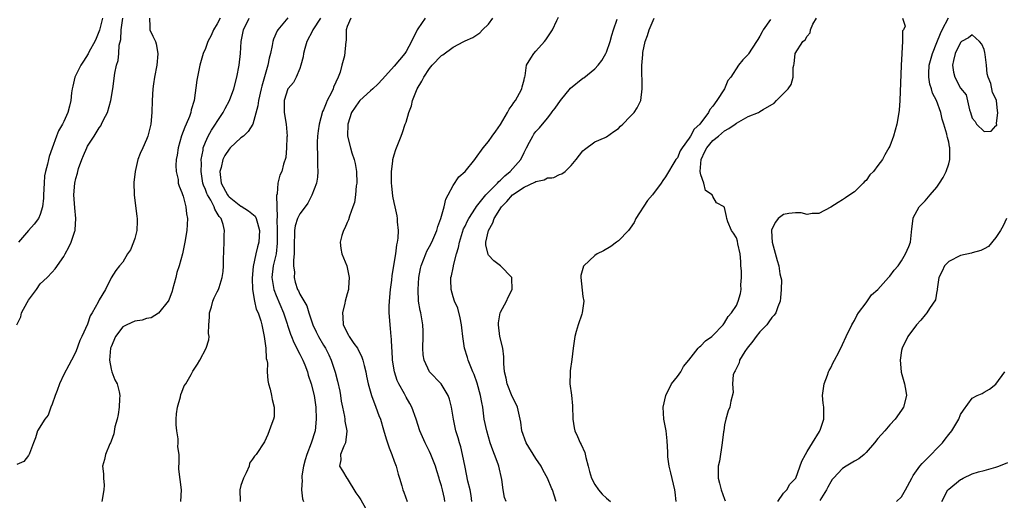
# Model space of a CAD drawing. Units: inches. Extents: x 2592000 to 2595000, y 1521000 to 1524000.
# Drawn here: x 2592896 to 2593062, y 1522819 to 1522901 of the extents above; entities that cross this region are included whole.
import ezdxf

# ---------------------------------------------------------------- set-up
doc = ezdxf.new("R2010")
doc.units = ezdxf.units.IN
doc.header["$MEASUREMENT"] = 0
doc.layers.add('LD25921521_2ft', color=93, linetype='Continuous')

msp = doc.modelspace()

# ---------------------------------------------------------------- linework, layer by layer
at = {"layer": 'LD25921521_2ft'}
for points, elevation in [([(2592917.52, 1522901), (2592917.59, 1522899.59), (2592917.57, 1522899), (2592918.05, 1522897.95), (2592918.53, 1522897), (2592918.64, 1522896.64), (2592918.95, 1522895), (2592918.94, 1522894.94), (2592918.77, 1522893), (2592918.38, 1522891), (2592918.18, 1522889.82), (2592918.07, 1522889), (2592917.95, 1522887), (2592917.92, 1522885), (2592917.72, 1522883), (2592917.22, 1522881), (2592917, 1522880.39), (2592916.39, 1522879), (2592915.95, 1522878.05), (2592915.56, 1522877), (2592915.06, 1522875), (2592914.86, 1522873.14), (2592914.9, 1522871), (2592915.35, 1522867.35), (2592915.42, 1522867), (2592915.42, 1522866.58), (2592915.36, 1522865), (2592915, 1522863.64), (2592914.79, 1522863), (2592914.28, 1522861.72), (2592913.8, 1522861), (2592913, 1522859.6), (2592912.45, 1522859), (2592911.82, 1522858.18), (2592911, 1522856.96), (2592910.04, 1522855), (2592909, 1522853.2), (2592908.82, 1522852.82), (2592907.79, 1522851), (2592907.48, 1522850.52), (2592907, 1522849.1), (2592906.04, 1522847), (2592905.7, 1522846.3), (2592905, 1522844.4), (2592904.27, 1522843), (2592903.85, 1522842.15), (2592903, 1522840.57), (2592902.28, 1522839), (2592901.86, 1522837.86), (2592901.5, 1522837), (2592901, 1522835.55), (2592900.79, 1522835), (2592900.34, 1522833.66), (2592899.78, 1522833), (2592898.5, 1522831), (2592898.19, 1522829.81), (2592897.84, 1522829), (2592897.18, 1522827.18), (2592897.13, 1522827), (2592897.08, 1522826.92), (2592897, 1522826.84), (2592896.21, 1522825.79), (2592895, 1522825.29)], 8140), ([(2592895.02, 1522849), (2592895.68, 1522850.32), (2592895.83, 1522851), (2592896.76, 1522852.76), (2592897, 1522853.17), (2592898.37, 1522855), (2592899, 1522855.92), (2592900.17, 1522857), (2592901, 1522857.9), (2592901.51, 1522858.49), (2592903, 1522860.54), (2592903.23, 1522861), (2592903.85, 1522862.15), (2592904.26, 1522863), (2592904.85, 1522864.85), (2592904.91, 1522865), (2592904.92, 1522865.08), (2592905.01, 1522867), (2592904.84, 1522868.84), (2592904.7, 1522871), (2592904.83, 1522873), (2592905, 1522873.79), (2592905.3, 1522874.7), (2592905.34, 1522875), (2592905.49, 1522875.49), (2592906.04, 1522877), (2592906.33, 1522877.67), (2592906.87, 1522879), (2592907, 1522879.25), (2592908.14, 1522881), (2592908.49, 1522881.51), (2592909, 1522882.39), (2592909.26, 1522882.74), (2592909.4, 1522883), (2592909.74, 1522883.74), (2592910.4, 1522885), (2592910.98, 1522887), (2592911.29, 1522889), (2592911.63, 1522891.63), (2592911.92, 1522893), (2592912.19, 1522893.81), (2592912.3, 1522895), (2592912.39, 1522896.39), (2592912.63, 1522897.37), (2592912.71, 1522899), (2592913, 1522901)], 8138), ([(2592909.53, 1522901), (2592909.03, 1522898.97), (2592908.45, 1522897.55), (2592908.25, 1522897), (2592907.3, 1522895.3), (2592907.09, 1522894.91), (2592906.3, 1522893.7), (2592905.85, 1522893), (2592904.87, 1522891), (2592904.53, 1522889.47), (2592904.41, 1522889), (2592904.3, 1522888.3), (2592904.16, 1522887), (2592903.94, 1522886.06), (2592903.67, 1522885), (2592903, 1522883.47), (2592902.76, 1522883), (2592902.11, 1522881.89), (2592901.73, 1522881), (2592901, 1522878.91), (2592900.49, 1522877.51), (2592900.37, 1522877), (2592900.22, 1522876.22), (2592899.88, 1522875), (2592899.74, 1522874.26), (2592899.64, 1522873), (2592899.55, 1522871), (2592899.55, 1522870.45), (2592899.38, 1522869), (2592899, 1522867.71), (2592898.68, 1522867), (2592897.94, 1522866.06), (2592897, 1522864.99), (2592895.33, 1522863)], 8136), ([(2592929.5, 1522901), (2592929, 1522900.02), (2592928.38, 1522899), (2592927.97, 1522898.03), (2592927.42, 1522897), (2592927, 1522895.85), (2592926.62, 1522895), (2592926.04, 1522893), (2592925.53, 1522890.47), (2592925.06, 1522887), (2592924.59, 1522885.41), (2592924.54, 1522885), (2592924.31, 1522884.31), (2592923.74, 1522883), (2592923.48, 1522882.52), (2592922.95, 1522881.05), (2592922.35, 1522879), (2592922.23, 1522877.77), (2592922.06, 1522877), (2592921.97, 1522875.97), (2592922.04, 1522875), (2592922.36, 1522873.64), (2592922.4, 1522873), (2592922.52, 1522872.52), (2592923, 1522871.42), (2592923.08, 1522871.08), (2592923.2, 1522870.8), (2592923.68, 1522869), (2592923.79, 1522867.79), (2592923.96, 1522867), (2592923.84, 1522865), (2592923.51, 1522863), (2592923.08, 1522861), (2592922.54, 1522859), (2592922.16, 1522857.84), (2592921.95, 1522857), (2592921.41, 1522855), (2592921.33, 1522854.67), (2592920.81, 1522853.19), (2592920.69, 1522853), (2592919.03, 1522850.97), (2592917.82, 1522850.18), (2592917, 1522850.05), (2592916.25, 1522849.75), (2592915, 1522849.63), (2592913.66, 1522849), (2592913, 1522848.65), (2592911.73, 1522847), (2592911, 1522845.26), (2592910.91, 1522845), (2592910.71, 1522843), (2592911, 1522841.47), (2592911.13, 1522841), (2592911.65, 1522839.65), (2592912.02, 1522839), (2592912.38, 1522837.62), (2592912.5, 1522837), (2592912.43, 1522836.43), (2592912.39, 1522835), (2592912.22, 1522833.78), (2592912.03, 1522833), (2592911.66, 1522831.66), (2592911.48, 1522830.52), (2592911, 1522829.25), (2592910.89, 1522829), (2592910.78, 1522828.78), (2592910.05, 1522827), (2592909.88, 1522826.12), (2592909.56, 1522825), (2592909.7, 1522823.7), (2592909.69, 1522823), (2592909.8, 1522821.8), (2592909.79, 1522821), (2592909.44, 1522819)], 8142), ([(2592922.83, 1522819), (2592922.96, 1522821), (2592922.49, 1522824.49), (2592922.5, 1522825), (2592922.57, 1522825.43), (2592922.52, 1522827), (2592922.32, 1522828.32), (2592922.38, 1522829), (2592922.37, 1522829.63), (2592922.13, 1522831), (2592922.04, 1522832.04), (2592922.03, 1522833), (2592922.1, 1522833.9), (2592922.24, 1522835), (2592922.75, 1522836.75), (2592922.83, 1522837.17), (2592923, 1522837.54), (2592923.39, 1522838.61), (2592923.66, 1522839), (2592924.57, 1522840.57), (2592924.87, 1522841.13), (2592925.66, 1522842.34), (2592926.05, 1522843), (2592927.14, 1522845), (2592927.56, 1522846.44), (2592927.61, 1522847), (2592927.51, 1522847.51), (2592927.57, 1522849), (2592927.71, 1522850.29), (2592927.69, 1522851), (2592928.01, 1522852.01), (2592928.27, 1522853), (2592928.45, 1522853.55), (2592929, 1522854.57), (2592929.2, 1522855), (2592929.3, 1522855.3), (2592929.85, 1522857), (2592930, 1522858), (2592930.08, 1522859), (2592930.07, 1522860.07), (2592930.19, 1522863), (2592930.19, 1522864.19), (2592930.23, 1522865), (2592930.01, 1522865.99), (2592929.64, 1522867), (2592929.33, 1522867.33), (2592929, 1522867.94), (2592928.58, 1522868.58), (2592928.47, 1522869), (2592927.89, 1522870.11), (2592927.35, 1522871), (2592927.24, 1522871.24), (2592927, 1522871.92), (2592926.67, 1522872.67), (2592926.58, 1522873), (2592926.27, 1522875), (2592926.33, 1522876.33), (2592926.29, 1522877), (2592926.6, 1522878.6), (2592926.63, 1522879), (2592927, 1522879.95), (2592927.48, 1522881), (2592928.03, 1522881.97), (2592928.72, 1522883), (2592929, 1522883.47), (2592930.02, 1522885), (2592930.34, 1522885.66), (2592931.06, 1522887), (2592931.81, 1522889), (2592932.33, 1522891), (2592932.72, 1522893), (2592932.93, 1522895), (2592933.06, 1522897), (2592933.46, 1522899), (2592934.39, 1522901)], 8144), ([(2592940.95, 1522901.05), (2592939.28, 1522899), (2592939.18, 1522898.82), (2592938.56, 1522897.44), (2592938.44, 1522897), (2592938.33, 1522896.33), (2592938.04, 1522895), (2592937.8, 1522894.2), (2592937.58, 1522893), (2592937.03, 1522891.03), (2592936.56, 1522889.44), (2592936.47, 1522889), (2592936, 1522887), (2592935.89, 1522886.11), (2592935.01, 1522882.99), (2592934.25, 1522881.75), (2592933.43, 1522881), (2592933, 1522880.67), (2592931.2, 1522879), (2592931, 1522878.79), (2592930.28, 1522877.72), (2592929.97, 1522877), (2592929.65, 1522875.65), (2592929.46, 1522875), (2592929.5, 1522874.5), (2592929.68, 1522873), (2592930.76, 1522871), (2592930.86, 1522870.86), (2592931, 1522870.71), (2592933, 1522869.12), (2592933.08, 1522869.08), (2592934.31, 1522868.31), (2592935.41, 1522867.41), (2592935.62, 1522867), (2592935.8, 1522866.2), (2592936.18, 1522865), (2592936.04, 1522863), (2592935.81, 1522862.19), (2592935.55, 1522861), (2592935.11, 1522858.89), (2592934.91, 1522856.91), (2592934.99, 1522854.99), (2592935.33, 1522853), (2592935.62, 1522851.62), (2592935.94, 1522851), (2592936.36, 1522849.64), (2592936.53, 1522849), (2592936.96, 1522847), (2592937.23, 1522845), (2592937.3, 1522843.3), (2592937.4, 1522843), (2592937.51, 1522842.49), (2592937.46, 1522841), (2592937.55, 1522839.55), (2592937.67, 1522839), (2592937.95, 1522838.05), (2592938.2, 1522837), (2592938.31, 1522836.31), (2592938.66, 1522835), (2592938.62, 1522833.38), (2592938.55, 1522833), (2592938.23, 1522832.23), (2592937.81, 1522831), (2592937.59, 1522830.41), (2592937, 1522829.12), (2592935.59, 1522827), (2592935.31, 1522826.69), (2592935, 1522826.2), (2592934.49, 1522825.51), (2592934.39, 1522825), (2592933.89, 1522823.88), (2592933.44, 1522823), (2592933, 1522821.74), (2592932.81, 1522821), (2592932.87, 1522819)], 8146), ([(2592946.49, 1522901), (2592945.22, 1522899), (2592945.16, 1522898.84), (2592944.16, 1522897), (2592943.82, 1522895.82), (2592943.61, 1522895), (2592943.57, 1522894.43), (2592943.19, 1522893), (2592943, 1522892.43), (2592942.39, 1522891), (2592941.92, 1522890.08), (2592941, 1522889.04), (2592940.98, 1522889), (2592940.36, 1522887), (2592940.34, 1522885), (2592940.66, 1522883), (2592940.83, 1522881), (2592940.79, 1522880.79), (2592940.75, 1522879), (2592940.64, 1522877.36), (2592940.21, 1522876.21), (2592939.92, 1522875), (2592939.63, 1522874.37), (2592939.24, 1522873), (2592939.17, 1522871.17), (2592939.07, 1522870.93), (2592939.16, 1522867.16), (2592939.11, 1522866.89), (2592939.16, 1522865), (2592939.17, 1522862.83), (2592938.96, 1522861.04), (2592938.5, 1522859), (2592938.26, 1522857), (2592938.34, 1522856.34), (2592938.57, 1522855), (2592939, 1522853.93), (2592940.22, 1522851), (2592940.86, 1522849.14), (2592940.92, 1522848.92), (2592941.41, 1522847.41), (2592941.59, 1522847), (2592941.97, 1522845.97), (2592942.5, 1522845), (2592942.64, 1522844.64), (2592943, 1522843.99), (2592943.49, 1522843), (2592943.82, 1522842.18), (2592944.27, 1522841), (2592944.43, 1522840.43), (2592944.94, 1522839), (2592945.42, 1522837), (2592945.69, 1522835), (2592945.79, 1522833), (2592945.61, 1522831), (2592944.94, 1522828.94), (2592944.16, 1522827), (2592943.9, 1522826.1), (2592943.62, 1522825), (2592943.35, 1522823.35), (2592943.33, 1522823), (2592943.38, 1522822.62), (2592943.27, 1522821), (2592943.45, 1522819.45), (2592943.6, 1522819)], 8148), ([(2592951.67, 1522901), (2592951, 1522899.57), (2592950.85, 1522899), (2592950.84, 1522897.16), (2592950.77, 1522897), (2592950.57, 1522894.57), (2592950.1, 1522893), (2592949.84, 1522891.84), (2592949.5, 1522891), (2592948.72, 1522889.28), (2592948.65, 1522889), (2592948.36, 1522888.36), (2592947.65, 1522887), (2592947.45, 1522886.55), (2592947, 1522885.41), (2592946.86, 1522885.14), (2592946.28, 1522883), (2592946.1, 1522881.9), (2592945.99, 1522881), (2592945.93, 1522879.93), (2592945.91, 1522879), (2592945.99, 1522878.01), (2592945.99, 1522877), (2592945.97, 1522875.97), (2592946.05, 1522875), (2592945.98, 1522874.02), (2592945.8, 1522873), (2592945.06, 1522870.94), (2592945, 1522870.85), (2592944.38, 1522869.62), (2592943.92, 1522869), (2592943, 1522867.82), (2592942.6, 1522867), (2592942.21, 1522865.79), (2592942.1, 1522865), (2592942.12, 1522864.12), (2592942.04, 1522863), (2592942.05, 1522861), (2592941.94, 1522859.94), (2592941.95, 1522859), (2592942.07, 1522857.93), (2592942.01, 1522857), (2592942.21, 1522856.21), (2592942.63, 1522855), (2592942.76, 1522854.76), (2592943, 1522854.18), (2592944.19, 1522852.19), (2592944.52, 1522851), (2592945.19, 1522849), (2592945.79, 1522847.79), (2592946.15, 1522847), (2592947, 1522845.53), (2592947.33, 1522845), (2592947.9, 1522843.9), (2592948.32, 1522843), (2592948.97, 1522840.97), (2592949.41, 1522839.41), (2592949.76, 1522837.76), (2592949.89, 1522837), (2592950.02, 1522836.02), (2592950.23, 1522835), (2592950.58, 1522833.42), (2592950.63, 1522833), (2592950.63, 1522832.63), (2592950.96, 1522831), (2592950.94, 1522830.94), (2592950.73, 1522829), (2592950.43, 1522828.43), (2592949.91, 1522827), (2592949.92, 1522826.08), (2592949.73, 1522825), (2592950.25, 1522824.25), (2592950.95, 1522823), (2592951, 1522822.94), (2592952.5, 1522820.5), (2592953, 1522819.83), (2592953.33, 1522819.33), (2592954.64, 1522817)], 8150), ([(2592964.23, 1522901), (2592963, 1522899.17), (2592962.9, 1522899), (2592961.93, 1522897), (2592961, 1522895.32), (2592960.8, 1522895), (2592959, 1522892.83), (2592957, 1522890.66), (2592956.22, 1522889.78), (2592955.39, 1522889), (2592955, 1522888.66), (2592953.18, 1522887), (2592953, 1522886.82), (2592951.78, 1522885), (2592951.13, 1522883), (2592951.1, 1522881), (2592951.6, 1522879), (2592951.84, 1522878.16), (2592952.23, 1522877), (2592952.36, 1522876.36), (2592952.59, 1522875), (2592952.64, 1522873), (2592952.57, 1522872.57), (2592952.44, 1522871), (2592952.25, 1522869.75), (2592952.01, 1522869), (2592951.39, 1522867.39), (2592951.22, 1522866.78), (2592951, 1522866.32), (2592950.62, 1522865.38), (2592950.4, 1522865), (2592950.11, 1522864.11), (2592949.86, 1522863), (2592949.92, 1522861.92), (2592950.13, 1522861), (2592950.99, 1522859), (2592951.34, 1522857), (2592951.25, 1522855.25), (2592951.22, 1522855), (2592951, 1522854.23), (2592950.7, 1522853), (2592950.63, 1522852.63), (2592950.21, 1522851), (2592950.29, 1522850.29), (2592950.33, 1522849), (2592950.57, 1522848.57), (2592951, 1522847.62), (2592951.25, 1522847.25), (2592951.37, 1522847), (2592952.16, 1522845.84), (2592952.78, 1522845), (2592953.52, 1522843.52), (2592953.68, 1522843), (2592953.89, 1522842.11), (2592954.17, 1522841), (2592954.3, 1522840.3), (2592954.56, 1522839), (2592955.12, 1522837), (2592955.9, 1522835), (2592956.41, 1522833.59), (2592956.65, 1522833), (2592957.2, 1522831.2), (2592957.65, 1522829.65), (2592958.12, 1522828.12), (2592958.59, 1522827), (2592959, 1522825.86), (2592959.33, 1522825), (2592959.65, 1522823.65), (2592959.89, 1522823), (2592960.31, 1522821.69), (2592960.48, 1522821), (2592960.61, 1522820.61), (2592961.21, 1522819)], 8152), ([(2592967.6, 1522819), (2592967.51, 1522819.51), (2592967.17, 1522821), (2592967, 1522821.67), (2592966.7, 1522822.7), (2592966.59, 1522823), (2592966.24, 1522824.24), (2592965.97, 1522825), (2592965.23, 1522827), (2592965, 1522827.51), (2592964.23, 1522829), (2592963.34, 1522831), (2592962.72, 1522833), (2592962, 1522835), (2592961.62, 1522835.62), (2592961, 1522836.73), (2592960.73, 1522837.27), (2592959.76, 1522839), (2592959.52, 1522839.52), (2592959.04, 1522841), (2592958.73, 1522843), (2592958.65, 1522844.65), (2592958.59, 1522845), (2592958.54, 1522846.54), (2592958.46, 1522847), (2592958.36, 1522848.36), (2592958.29, 1522849), (2592958.27, 1522849.74), (2592958.16, 1522851), (2592958.14, 1522852.14), (2592958.18, 1522853), (2592958.36, 1522855), (2592958.58, 1522856.58), (2592958.66, 1522857.34), (2592959.25, 1522861), (2592959.43, 1522862.57), (2592959.57, 1522863), (2592959.68, 1522863.68), (2592959.7, 1522865), (2592959.54, 1522866.46), (2592959.54, 1522867), (2592959.47, 1522867.47), (2592959.16, 1522869), (2592959, 1522869.7), (2592958.79, 1522870.79), (2592958.57, 1522872.57), (2592958.55, 1522873), (2592958.52, 1522875), (2592958.75, 1522876.75), (2592958.76, 1522877), (2592959, 1522877.82), (2592959.3, 1522878.7), (2592960.2, 1522881), (2592960.41, 1522881.59), (2592960.86, 1522883), (2592961, 1522883.37), (2592961.47, 1522885), (2592961.9, 1522886.1), (2592962.07, 1522887), (2592962.89, 1522889), (2592963.68, 1522890.32), (2592964, 1522891), (2592965, 1522892.46), (2592965.44, 1522893), (2592967, 1522894.67), (2592967.22, 1522894.78), (2592969, 1522896.09), (2592970.81, 1522897), (2592971, 1522897.12), (2592972.3, 1522897.7), (2592973, 1522898.16), (2592973.5, 1522898.5), (2592973.98, 1522899), (2592975, 1522899.99), (2592975.73, 1522901)], 8154), ([(2592972.14, 1522819), (2592972.03, 1522820.03), (2592971.86, 1522821), (2592971.5, 1522822.5), (2592971, 1522824.86), (2592970.59, 1522827), (2592970.27, 1522828.27), (2592970.05, 1522829), (2592969.82, 1522829.82), (2592969.45, 1522831), (2592969.03, 1522833), (2592968.73, 1522835), (2592968.38, 1522836.38), (2592968.15, 1522837), (2592966.95, 1522838.95), (2592964.99, 1522841), (2592964.05, 1522843), (2592963.89, 1522843.89), (2592963.84, 1522845), (2592963.9, 1522847), (2592963.89, 1522847.89), (2592963.84, 1522849), (2592963.51, 1522851), (2592963.41, 1522851.41), (2592963.14, 1522853), (2592963.04, 1522855), (2592963.18, 1522857), (2592963.47, 1522858.53), (2592963.58, 1522859), (2592963.98, 1522859.98), (2592964.35, 1522861), (2592964.54, 1522861.46), (2592965, 1522862.27), (2592965.39, 1522863), (2592966.23, 1522865), (2592966.37, 1522865.63), (2592966.9, 1522867), (2592967.47, 1522869), (2592967.73, 1522870.27), (2592968.13, 1522871), (2592969, 1522872.62), (2592969.95, 1522874.05), (2592971.01, 1522875), (2592972.68, 1522877), (2592972.8, 1522877.2), (2592974.07, 1522879), (2592975, 1522880.08), (2592975.61, 1522881), (2592976.2, 1522881.8), (2592977, 1522882.94), (2592978.19, 1522885), (2592978.47, 1522885.53), (2592979, 1522886.22), (2592979.3, 1522886.7), (2592979.54, 1522887), (2592980.26, 1522888.26), (2592980.64, 1522889), (2592980.67, 1522889.33), (2592981, 1522890.52), (2592981.09, 1522890.91), (2592981.14, 1522891), (2592981.22, 1522891.22), (2592981.4, 1522893), (2592982.18, 1522894.18), (2592982.65, 1522895), (2592983, 1522895.37), (2592984.48, 1522897), (2592984.71, 1522897.29), (2592985.49, 1522898.51), (2592985.73, 1522898.85), (2592985.83, 1522899), (2592986.56, 1522900.56), (2592986.85, 1522901.15)], 8156), ([(2592978, 1522819), (2592977.72, 1522819.72), (2592977.47, 1522821), (2592977.23, 1522822.77), (2592976.74, 1522825), (2592976.62, 1522825.38), (2592976.02, 1522827), (2592975.71, 1522827.71), (2592975.28, 1522829), (2592974.68, 1522831), (2592974.27, 1522833), (2592974.01, 1522835), (2592973.83, 1522835.84), (2592973.65, 1522837), (2592973.07, 1522839.07), (2592972.55, 1522840.55), (2592972.34, 1522841), (2592971.86, 1522842.14), (2592971.55, 1522843), (2592971.43, 1522843.43), (2592970.92, 1522845), (2592970.63, 1522847), (2592970.45, 1522848.45), (2592970.41, 1522849), (2592970.18, 1522850.18), (2592969.78, 1522851.78), (2592969.24, 1522853), (2592969, 1522853.74), (2592968.65, 1522855), (2592968.62, 1522856.62), (2592968.62, 1522857), (2592968.72, 1522857.28), (2592969, 1522858.67), (2592969.07, 1522858.93), (2592969.07, 1522859.07), (2592969.57, 1522861), (2592969.91, 1522862.09), (2592970.04, 1522863), (2592970.76, 1522865.24), (2592971, 1522865.72), (2592971.4, 1522866.6), (2592971.62, 1522867), (2592972.77, 1522868.77), (2592972.94, 1522869.06), (2592974.54, 1522871), (2592976.5, 1522873), (2592976.72, 1522873.28), (2592977, 1522873.5), (2592977.73, 1522874.27), (2592978.68, 1522875), (2592980.44, 1522877), (2592981, 1522878.18), (2592981.42, 1522879), (2592981.93, 1522879.93), (2592982.47, 1522881), (2592982.67, 1522881.33), (2592983, 1522881.75), (2592983.6, 1522882.4), (2592985, 1522884.05), (2592985.69, 1522885), (2592985.73, 1522885.05), (2592986.26, 1522885.74), (2592987.16, 1522887), (2592988.91, 1522889.09), (2592991, 1522890.81), (2592991.12, 1522890.88), (2592993, 1522892.4), (2592993.57, 1522893), (2592994.17, 1522893.83), (2592994.9, 1522895), (2592995, 1522895.22), (2592995.62, 1522897), (2592995.89, 1522898.11), (2592996.16, 1522899), (2592996.8, 1522900.8)], 8158), ([(2592986.46, 1522819), (2592986.12, 1522820.12), (2592985.81, 1522821), (2592985.73, 1522821.19), (2592985.01, 1522823.01), (2592984.27, 1522824.27), (2592983.89, 1522825), (2592983, 1522826.3), (2592981.37, 1522829), (2592980.65, 1522831), (2592980.47, 1522832.47), (2592980.37, 1522833), (2592979.9, 1522835), (2592979.62, 1522835.62), (2592979, 1522836.83), (2592978.13, 1522839), (2592977.95, 1522839.95), (2592977.7, 1522841), (2592977.59, 1522842.41), (2592977.57, 1522843.57), (2592977.39, 1522845), (2592976.93, 1522847), (2592976.65, 1522849), (2592976.67, 1522849.33), (2592976.95, 1522851), (2592977, 1522851.14), (2592978.03, 1522853), (2592978.32, 1522853.68), (2592978.98, 1522855), (2592978.92, 1522856.92), (2592978.91, 1522857), (2592977.01, 1522859), (2592975.86, 1522859.86), (2592975, 1522860.78), (2592974.91, 1522860.9), (2592974.54, 1522862.54), (2592974.55, 1522863), (2592974.98, 1522865), (2592975.74, 1522866.26), (2592975.96, 1522867), (2592977.21, 1522869), (2592978.09, 1522869.91), (2592979.04, 1522871), (2592981, 1522872.33), (2592982.84, 1522873.16), (2592983, 1522873.27), (2592984.43, 1522873.57), (2592985, 1522873.88), (2592985.73, 1522873.93), (2592986.05, 1522873.95), (2592987, 1522874.46), (2592987.44, 1522874.56), (2592987.98, 1522875), (2592989, 1522875.99), (2592989.87, 1522877), (2592991, 1522878.48), (2592991.27, 1522878.73), (2592993, 1522880.03), (2592994.74, 1522880.74), (2592995, 1522880.86), (2592996.22, 1522881.78), (2592997, 1522882.27), (2592997.36, 1522882.64), (2592997.74, 1522883), (2592999, 1522884.3), (2592999.7, 1522885), (2593000.2, 1522885.8), (2593000.8, 1522887), (2593001.03, 1522889), (2593000.98, 1522892.98), (2593001.16, 1522894.84), (2593001.15, 1522895), (2593001.16, 1522895.16), (2593001.55, 1522897), (2593001.95, 1522898.05), (2593002.19, 1522899), (2593003.06, 1522901)], 8160), ([(2593022.76, 1522900.76), (2593021.57, 1522899), (2593021.36, 1522898.64), (2593021, 1522897.92), (2593020.63, 1522897.37), (2593020.43, 1522897), (2593019.08, 1522894.92), (2593019, 1522894.81), (2593018.1, 1522893.9), (2593017.37, 1522893), (2593016.04, 1522891), (2593015.58, 1522890.42), (2593015.01, 1522889), (2593013.67, 1522887), (2593013, 1522886.04), (2593012.48, 1522885.52), (2593012.3, 1522885), (2593010.81, 1522883), (2593009.83, 1522882.17), (2593009.24, 1522881), (2593009, 1522880.62), (2593007.81, 1522879), (2593007.5, 1522878.5), (2593007, 1522877.31), (2593006.76, 1522877), (2593005, 1522874.08), (2593004.52, 1522873.48), (2593004.24, 1522873), (2593002.76, 1522871), (2593001.95, 1522870.05), (2592999.97, 1522867), (2592999.66, 1522866.34), (2592999, 1522865.39), (2592998.69, 1522865), (2592997, 1522863.24), (2592996.67, 1522863), (2592995.74, 1522862.26), (2592994.45, 1522861.55), (2592993.41, 1522861), (2592993, 1522860.72), (2592991.14, 1522859), (2592991.09, 1522858.91), (2592990.66, 1522857.34), (2592990.62, 1522857), (2592990.85, 1522854.85), (2592991, 1522853.8), (2592991.14, 1522853), (2592990.88, 1522851), (2592990.8, 1522850.8), (2592990.18, 1522849), (2592989.84, 1522847.84), (2592989.62, 1522847), (2592989.33, 1522845), (2592989.08, 1522843.08), (2592988.8, 1522841.2), (2592988.8, 1522841), (2592988.83, 1522840.83), (2592988.77, 1522839), (2592989.03, 1522837.03), (2592989.23, 1522835.23), (2592989.3, 1522833), (2592989.52, 1522831.52), (2592989.62, 1522831), (2592990.07, 1522830.07), (2592990.52, 1522829), (2592990.71, 1522828.71), (2592991.31, 1522827.31), (2592991.5, 1522826.5), (2592991.9, 1522825), (2592992.11, 1522824.11), (2592992.44, 1522823), (2592993, 1522821.89), (2592993.63, 1522821), (2592994.27, 1522820.27), (2592995, 1522819.58), (2592995.67, 1522819)], 8162), ([(2593006.77, 1522819), (2593006.61, 1522820.61), (2593006.56, 1522821), (2593005.88, 1522823.88), (2593005.59, 1522825), (2593005.39, 1522826.61), (2593005.37, 1522827), (2593005.39, 1522827.39), (2593005.29, 1522829.29), (2593005.09, 1522831), (2593005, 1522831.59), (2593004.69, 1522833), (2593004.57, 1522835), (2593005.03, 1522837), (2593006.03, 1522839), (2593007, 1522840.22), (2593007.57, 1522841), (2593008.06, 1522841.94), (2593008.93, 1522843), (2593010.52, 1522845), (2593010.74, 1522845.26), (2593011, 1522845.41), (2593011.74, 1522846.26), (2593012.84, 1522847), (2593013, 1522847.15), (2593014.76, 1522849), (2593014.85, 1522849.15), (2593015, 1522849.31), (2593015.6, 1522850.4), (2593016.18, 1522851), (2593017, 1522852.28), (2593017.33, 1522853), (2593017.71, 1522854.29), (2593017.82, 1522855), (2593017.74, 1522855.74), (2593017.86, 1522857), (2593017.86, 1522858.14), (2593017.77, 1522859), (2593017.74, 1522859.74), (2593017.64, 1522861), (2593017.26, 1522862.74), (2593017.18, 1522863.18), (2593017, 1522863.73), (2593016.52, 1522864.52), (2593016.17, 1522865), (2593015.54, 1522866.46), (2593015.36, 1522867), (2593015.35, 1522867.35), (2593015, 1522868.85), (2593014.95, 1522868.95), (2593014.95, 1522869), (2593013.63, 1522869.64), (2593013, 1522870.72), (2593012.89, 1522871), (2593011.77, 1522871.77), (2593011.49, 1522873), (2593011, 1522874.4), (2593010.86, 1522875), (2593011.01, 1522877), (2593011.65, 1522878.35), (2593011.98, 1522879), (2593013, 1522880.22), (2593013.95, 1522881), (2593015, 1522881.9), (2593015.74, 1522882.26), (2593016.81, 1522883), (2593017, 1522883.16), (2593017.43, 1522883.43), (2593019, 1522884.28), (2593020.76, 1522885), (2593020.92, 1522885.08), (2593021, 1522885.16), (2593021.52, 1522885.52), (2593023.41, 1522886.59), (2593023.79, 1522887), (2593025, 1522888.21), (2593025.76, 1522889), (2593026.27, 1522889.73), (2593026.62, 1522891), (2593026.64, 1522892.64), (2593026.72, 1522893), (2593026.79, 1522893.21), (2593026.99, 1522895), (2593028.28, 1522897), (2593028.68, 1522897.32), (2593029, 1522897.94), (2593029.5, 1522898.5), (2593029.55, 1522899), (2593029.98, 1522899.98), (2593030.59, 1522901)], 8164), ([(2593045.14, 1522901), (2593045.63, 1522899.63), (2593045.36, 1522899), (2593045.19, 1522898.81), (2593045.19, 1522897), (2593045.06, 1522895.06), (2593045.04, 1522895), (2593045, 1522893.89), (2593044.94, 1522893.06), (2593044.96, 1522892.96), (2593044.71, 1522887), (2593044.6, 1522885.4), (2593044.56, 1522885), (2593044.2, 1522883), (2593043.61, 1522881), (2593043, 1522879.3), (2593042.86, 1522879), (2593042.17, 1522877.83), (2593041.75, 1522877), (2593041, 1522875.97), (2593040.22, 1522875), (2593039.6, 1522874.4), (2593039, 1522873.48), (2593038.74, 1522873.26), (2593038.52, 1522873), (2593037, 1522871.53), (2593036.26, 1522871), (2593035.48, 1522870.52), (2593035, 1522870.18), (2593034.26, 1522869.74), (2593033, 1522868.93), (2593031, 1522867.84), (2593029.85, 1522867.85), (2593029, 1522867.69), (2593028, 1522868), (2593027, 1522867.96), (2593025.88, 1522867.88), (2593025, 1522867.69), (2593024.09, 1522867), (2593023.63, 1522866.37), (2593023, 1522865.18), (2593022.96, 1522865.04), (2593023, 1522863.83), (2593023.06, 1522863), (2593023.89, 1522859.89), (2593024.19, 1522859), (2593024.37, 1522857.63), (2593024.55, 1522857), (2593024.63, 1522856.63), (2593024.61, 1522855), (2593024.46, 1522853.54), (2593024.43, 1522853), (2593024.04, 1522852.04), (2593023.68, 1522851), (2593023.4, 1522850.6), (2593023, 1522850.22), (2593022.51, 1522849.49), (2593022.14, 1522849), (2593021, 1522847.81), (2593020.35, 1522847), (2593019.78, 1522846.22), (2593018.81, 1522845), (2593018.44, 1522844.44), (2593017.54, 1522843), (2593017.46, 1522842.54), (2593016.8, 1522841.2), (2593016.66, 1522841), (2593016.48, 1522840.48), (2593016.34, 1522839), (2593016.47, 1522837.53), (2593016.05, 1522836.05), (2593015.89, 1522835), (2593015.61, 1522834.39), (2593015.23, 1522833), (2593015, 1522832.04), (2593014.85, 1522831), (2593014.84, 1522830.84), (2593014.62, 1522829), (2593014.12, 1522825.88), (2593013.93, 1522825), (2593013.93, 1522823.93), (2593013.9, 1522823), (2593014.16, 1522822.16), (2593014.4, 1522821), (2593015, 1522819.42), (2593015.13, 1522819.13)], 8166), ([(2593024.05, 1522819), (2593025, 1522820.44), (2593025.53, 1522821), (2593026.06, 1522821.94), (2593027, 1522822.91), (2593027.06, 1522823), (2593028.11, 1522825.89), (2593028.71, 1522827), (2593029, 1522827.5), (2593029.9, 1522829), (2593031.09, 1522830.91), (2593031.17, 1522831), (2593031.28, 1522831.28), (2593031.84, 1522833), (2593031.8, 1522835), (2593031.72, 1522835.72), (2593031.63, 1522837), (2593031.88, 1522839), (2593032.46, 1522840.46), (2593032.64, 1522841), (2593032.74, 1522841.26), (2593033, 1522841.7), (2593033.41, 1522842.59), (2593033.65, 1522843), (2593034.37, 1522844.37), (2593035, 1522845.66), (2593035.59, 1522847), (2593036.57, 1522849), (2593036.73, 1522849.27), (2593037, 1522849.69), (2593037.43, 1522850.57), (2593037.71, 1522851), (2593039, 1522852.72), (2593039.93, 1522854.07), (2593040.96, 1522855), (2593042.79, 1522857), (2593042.88, 1522857.12), (2593043, 1522857.23), (2593043.74, 1522858.26), (2593044.43, 1522859), (2593045, 1522859.84), (2593045.69, 1522861), (2593046.25, 1522862.25), (2593046.5, 1522863), (2593046.71, 1522864.71), (2593046.75, 1522865.25), (2593046.95, 1522867), (2593047, 1522867.11), (2593047.99, 1522869), (2593048.5, 1522869.5), (2593049, 1522870.02), (2593049.85, 1522871), (2593051, 1522872.34), (2593051.43, 1522873), (2593052.05, 1522873.95), (2593052.54, 1522875), (2593053, 1522876.28), (2593053.21, 1522877), (2593053.17, 1522877.17), (2593053.21, 1522879), (2593053.15, 1522879.15), (2593053, 1522879.97), (2593052.77, 1522880.77), (2593052.75, 1522881), (2593052.68, 1522881.32), (2593052.18, 1522883), (2593051.87, 1522883.87), (2593051.67, 1522885), (2593050.94, 1522887), (2593050.27, 1522888.27), (2593050.1, 1522889), (2593049.81, 1522889.81), (2593049.63, 1522891), (2593049.62, 1522891.62), (2593049.71, 1522893), (2593050.25, 1522895), (2593051, 1522896.83), (2593051.62, 1522898.38), (2593051.88, 1522899), (2593052.99, 1522901.01)], 8168), ([(2593062.77, 1522867), (2593062.21, 1522865.79), (2593061.78, 1522865), (2593061, 1522863.79), (2593059.72, 1522862.27), (2593059, 1522861.88), (2593058.44, 1522861.56), (2593057, 1522861.18), (2593056.87, 1522861.13), (2593055, 1522860.74), (2593053, 1522859.73), (2593052.28, 1522859), (2593051.91, 1522858.09), (2593051.33, 1522857), (2593051.05, 1522855.05), (2593051.08, 1522854.92), (2593051, 1522854.68), (2593050.77, 1522853.23), (2593049.75, 1522851.75), (2593049.27, 1522851), (2593049, 1522850.68), (2593048.25, 1522849.75), (2593047.53, 1522849), (2593046.05, 1522847), (2593045.08, 1522845), (2593045, 1522844.65), (2593044.75, 1522843), (2593044.92, 1522841), (2593044.93, 1522840.93), (2593045.52, 1522839), (2593045.71, 1522837.71), (2593045.85, 1522837), (2593045.33, 1522835), (2593045, 1522834.51), (2593043.93, 1522833), (2593043, 1522832.03), (2593042.15, 1522831), (2593041, 1522829.73), (2593040.43, 1522829), (2593039, 1522827.36), (2593038.65, 1522827), (2593037.75, 1522826.25), (2593037, 1522825.88), (2593036.48, 1522825.52), (2593035.63, 1522825), (2593035, 1522824.63), (2593033.45, 1522823), (2593033.25, 1522822.75), (2593033, 1522822.34), (2593032.52, 1522821.48), (2593032.3, 1522821), (2593031.17, 1522819.17)], 8170), ([(2593044.12, 1522819), (2593045, 1522819.84), (2593045.69, 1522821), (2593046.73, 1522823), (2593047, 1522823.43), (2593048.12, 1522825), (2593048.52, 1522825.48), (2593049, 1522825.95), (2593049.49, 1522826.51), (2593050.02, 1522827), (2593051, 1522828), (2593051.94, 1522829), (2593052.42, 1522829.58), (2593053, 1522830.38), (2593053.51, 1522831), (2593054.69, 1522833), (2593055, 1522833.75), (2593055.48, 1522834.52), (2593057, 1522836.55), (2593057.81, 1522837), (2593058.65, 1522837.35), (2593059, 1522837.54), (2593059.9, 1522838.1), (2593061, 1522838.94), (2593062.51, 1522841)], 8172), ([(2593051.82, 1522819), (2593052.87, 1522821), (2593053, 1522821.14), (2593055, 1522822.78), (2593055.16, 1522822.84), (2593055.44, 1522823), (2593057, 1522823.72), (2593058.04, 1522824.04), (2593059, 1522824.28), (2593061, 1522824.82), (2593061.49, 1522825), (2593063, 1522825.66)], 8174)]:
    msp.add_lwpolyline(points, dxfattribs=dict(at, elevation=elevation))
at = {"layer": 'LD25921521_2ft', "elevation": 8170}
msp.add_lwpolyline([(2593060.18, 1522881.82), (2593061, 1522882.72), (2593061.14, 1522882.86), (2593061.11, 1522883.11), (2593061.35, 1522885), (2593061.28, 1522885.28), (2593061.1, 1522887), (2593061, 1522887.29), (2593060.4, 1522888.4), (2593060.12, 1522889.88), (2593059.67, 1522891), (2593059.52, 1522891.52), (2593059.42, 1522893), (2593059.2, 1522894.8), (2593059.14, 1522895.14), (2593059, 1522895.65), (2593058.59, 1522896.59), (2593058.24, 1522897), (2593057, 1522898.13), (2593056.34, 1522897.66), (2593055.18, 1522897), (2593055, 1522896.87), (2593054.1, 1522895), (2593053.79, 1522893.79), (2593053.62, 1522893), (2593053.82, 1522891.82), (2593054.03, 1522891), (2593055, 1522889.13), (2593055.97, 1522887.97), (2593056.54, 1522885.46), (2593056.7, 1522885), (2593057, 1522884.03), (2593057.46, 1522883.46), (2593057.71, 1522883), (2593059, 1522881.74)], close=True, dxfattribs=at)

doc.saveas('drawing.dxf')
